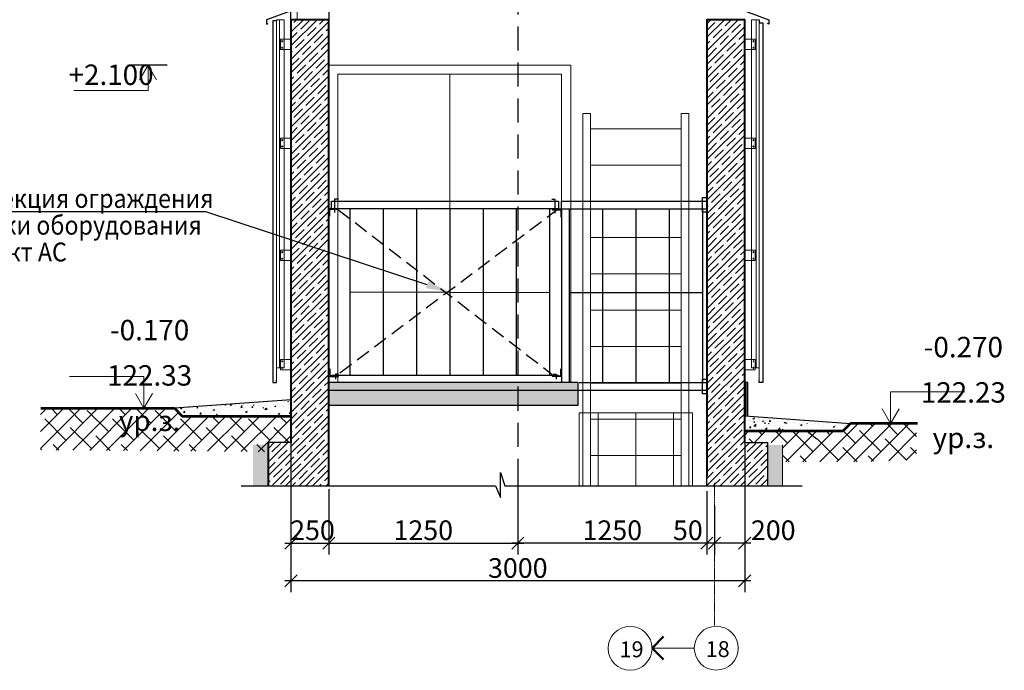
# Model space of a CAD drawing. Units: millimetres. Extents: x 1383473 to 2510654, y -631140 to -299451.
# Drawn here: x 2142235 to 2148746, y -585491 to -581188 of the extents above; entities that cross this region are included whole.
import ezdxf
from ezdxf import colors
from ezdxf.entities.mleader import LeaderData, LeaderLine
from ezdxf.math import Vec2, Vec3

# ---------------------------------------------------------------- set-up
doc = ezdxf.new("R2010")
doc.units = ezdxf.units.MM
doc.linetypes.add('CENTER2', pattern=[1.125, 0.75, -0.125, 0.125, -0.125])
doc.linetypes.add('HIDDEN2', pattern=[4.7625, 3.175, -1.5875])
for name, color, linetype in [('001Лист', 7, 'Continuous'), ('надписи', 7, 'Continuous'), ('тонкая', 7, 'Continuous')]:
    doc.layers.add(name, color=color, linetype=linetype)
for name, color, linetype, lineweight in [('A-DETL-GENF', 7, 'Continuous', 13), ('A-DETL-HDLN', 7, 'Continuous', 5), ('A-FLOR', 7, 'Continuous', 13), ('I-WALL', 7, 'Continuous', 25), ('Выноски и прочее', 7, 'Continuous', 15), ('Конструкция', 7, 'Continuous', 20), ('ЛАМЕЛИ', 172, 'Continuous', 18), ('Линии', 7, 'Continuous', 5), ('Облицовка', 7, 'Continuous', 13), ('перегородки', 7, 'Continuous', 35), ('Размеры', 154, 'Continuous', 18), ('размеры1', 7, 'Continuous', 20), ('Решетки', 7, 'Continuous', 30), ('Сетки', 6, 'CENTER2', 18), ('стены', 7, 'Continuous', 40), ('Типовые аннотации', 202, 'Continuous', 15), ('Штамп', 7, 'Continuous', 9), ('штриховка', 252, 'Continuous', 5)]:
    doc.layers.add(name, color=color, linetype=linetype, lineweight=lineweight)
doc.styles.add('ISOCPEUR_I', font='isocpeui.ttf', dxfattribs={"height": 250})
doc.styles.add('ISOCPEUR_I_4', font='isocpeui.ttf', dxfattribs={"height": 200})
doc.styles.add('Стиль100', font='isocpeui.ttf', dxfattribs={"width": 0.8})
doc.dimstyles.new('СПДС1.50', dxfattribs={"dimscale": 100, "dimtxt": 1.3, "dimasz": 0.8, "dimexe": 0.75, "dimexo": 0.4, "dimgap": 0.2, "dimtad": 1, "dimdec": 0, "dimzin": 12, "dimdsep": 46, "dimtxsty": 'Стиль100', "dimblk": 'OBLIQUE', "dimcen": 2.5, "dimdle": 0.4, "dimadec": 4, "dimazin": 2, "dimtfac": 1, "dimtdec": 0, "dimtmove": 1, "dimatfit": 3, "dimfxl": 1.25, "dimtolj": 1, "dimtzin": 0, "dimarcsym": 0})
pattern_1 = [(45, (1024828.144, -282848.656), (-44.9012806, 44.9012806), []), (45, (1024873.045, -282848.656), (-44.9012806, 44.9012806), [79.375, -15.875, 0, -15.875])]

# ---------------------------------------------------------------- blocks, each defined once
blk = doc.blocks.new('_Oblique')
at = {"color": 0, "linetype": 'ByBlock', "lineweight": -2}
blk.add_line((-0.5, -0.5), (0.5, 0.5), dxfattribs=at)
blk = doc.blocks.new('*D1507')
at = {"layer": 'Defpoints', "color": 0, "ltscale": 100, "transparency": 16777216}
for p in [(2145529, -584185.6, 0), (2144279, -584252.4, 0), (2145529, -584649.8)]:
    blk.add_point(p, dxfattribs=at)
at = {"layer": 'Размеры', "color": 0, "lineweight": -2, "ltscale": 100, "transparency": 16777216}
for p, q in [((2145529, -584225.6), (2145529, -584724.8)), ((2144279, -584292.4), (2144279, -584724.8)), ((2144239, -584649.8), (2145569, -584649.8))]:
    blk.add_line(p, q, dxfattribs=at)
at = {"layer": 'Размеры', "color": 0, "lineweight": -2, "ltscale": 100, "transparency": 16777216, "xscale": 80, "yscale": 80, "zscale": 80, "rotation": 180}
blk.add_blockref('_Oblique', (2144279, -584649.8), dxfattribs=at)
at = {"layer": 'Размеры', "color": 0, "lineweight": -2, "ltscale": 100, "transparency": 16777216, "xscale": 80, "yscale": 80, "zscale": 80}
blk.add_blockref('_Oblique', (2145529, -584649.8), dxfattribs=at)
at = {"layer": 'Размеры', "color": 0, "ltscale": 100, "transparency": 16777216, "insert": (2144904, -584564.8), "char_height": 130, "attachment_point": 5, "style": 'Стиль100'}
blk.add_mtext('\\A1;1250', dxfattribs=at)
blk = doc.blocks.new('*D1509')
at = {"layer": 'Defpoints', "color": 0, "ltscale": 100, "transparency": 16777216}
for p in [(2145529, -584230), (2146779, -584265.5, 0), (2145529, -584649.8)]:
    blk.add_point(p, dxfattribs=at)
at = {"layer": 'Размеры', "color": 0, "lineweight": -2, "ltscale": 100, "transparency": 16777216}
for p, q in [((2145529, -584270), (2145529, -584724.8)), ((2146779, -584305.5), (2146779, -584724.8)), ((2146819, -584649.8), (2145489, -584649.8))]:
    blk.add_line(p, q, dxfattribs=at)
at = {"layer": 'Размеры', "color": 0, "lineweight": -2, "ltscale": 100, "transparency": 16777216, "xscale": 80, "yscale": 80, "zscale": 80, "rotation": 180}
blk.add_blockref('_Oblique', (2145529, -584649.8), dxfattribs=at)
at = {"layer": 'Размеры', "color": 0, "lineweight": -2, "ltscale": 100, "transparency": 16777216, "xscale": 80, "yscale": 80, "zscale": 80}
blk.add_blockref('_Oblique', (2146779, -584649.8), dxfattribs=at)
at = {"layer": 'Размеры', "color": 0, "ltscale": 100, "transparency": 16777216, "insert": (2146154, -584564.8), "char_height": 130, "attachment_point": 5, "style": 'Стиль100'}
blk.add_mtext('\\A1;1250', dxfattribs=at)
blk = doc.blocks.new('A$C4B067EF5')
at = {"layer": 'размеры1'}
for p, q in [((248.8, 168.3, 0), (740.7, 168.3, 0)), ((248.8, 0, 0), (248.8, 168.3, 0)), ((248.8, 0, 0), (192.6, 97.4, 0)), ((248.8, 0, 0), (305.1, 97.4, 0))]:
    blk.add_line(p, q, dxfattribs=at)
at = {"layer": 'размеры1', "lineweight": 30}
blk.add_line((123.8, 0, 0), (373.9, 0, 0), dxfattribs=at)
blk = doc.blocks.new('*D1521')
at = {"layer": 'Defpoints', "color": 0, "ltscale": 100, "transparency": 16777216}
for p in [(2144029, -583915.2, 0), (2144279, -584426.3), (2144279, -584649.8)]:
    blk.add_point(p, dxfattribs=at)
at = {"layer": 'Размеры', "color": 0, "lineweight": -2, "ltscale": 100, "transparency": 16777216}
for p, q in [((2144029, -583955.2), (2144029, -584724.8)), ((2144279, -584466.3), (2144279, -584724.8)), ((2143989, -584649.8), (2144319, -584649.8))]:
    blk.add_line(p, q, dxfattribs=at)
at = {"layer": 'Размеры', "color": 0, "lineweight": -2, "ltscale": 100, "transparency": 16777216, "xscale": 80, "yscale": 80, "zscale": 80, "rotation": 180}
blk.add_blockref('_Oblique', (2144029, -584649.8), dxfattribs=at)
at = {"layer": 'Размеры', "color": 0, "lineweight": -2, "ltscale": 100, "transparency": 16777216, "xscale": 80, "yscale": 80, "zscale": 80}
blk.add_blockref('_Oblique', (2144279, -584649.8), dxfattribs=at)
at = {"layer": 'Размеры', "color": 0, "ltscale": 100, "transparency": 16777216, "insert": (2144171.5, -584564.8), "char_height": 130, "attachment_point": 5, "style": 'Стиль100'}
blk.add_mtext('\\A1;250', dxfattribs=at)
blk = doc.blocks.new('*D1522')
at = {"layer": 'Defpoints', "color": 0, "ltscale": 100, "transparency": 16777216}
for p in [(2147029, -583939.5, 0), (2144029, -583985.3), (2144029, -584899.5)]:
    blk.add_point(p, dxfattribs=at)
at = {"layer": 'Размеры', "color": 0, "lineweight": -2, "ltscale": 100, "transparency": 16777216}
for p, q in [((2144029, -584025.3), (2144029, -584974.5)), ((2147029, -583979.5), (2147029, -584974.5)), ((2147069, -584899.5), (2143989, -584899.5))]:
    blk.add_line(p, q, dxfattribs=at)
at = {"layer": 'Размеры', "color": 0, "lineweight": -2, "ltscale": 100, "transparency": 16777216, "xscale": 80, "yscale": 80, "zscale": 80, "rotation": 180}
blk.add_blockref('_Oblique', (2144029, -584899.5), dxfattribs=at)
at = {"layer": 'Размеры', "color": 0, "lineweight": -2, "ltscale": 100, "transparency": 16777216, "xscale": 80, "yscale": 80, "zscale": 80}
blk.add_blockref('_Oblique', (2147029, -584899.5), dxfattribs=at)
at = {"layer": 'Размеры', "color": 0, "ltscale": 100, "transparency": 16777216, "insert": (2145529, -584814.5), "char_height": 130, "attachment_point": 5, "style": 'Стиль100'}
blk.add_mtext('\\A1;3000', dxfattribs=at)
blk = doc.blocks.new('*D1523')
at = {"layer": 'Defpoints', "color": 0, "ltscale": 100, "transparency": 16777216}
for p in [(2147029, -583908.6, 0), (2146829, -584391.2, 0), (2146829, -584649.8)]:
    blk.add_point(p, dxfattribs=at)
at = {"layer": 'Размеры', "color": 0, "lineweight": -2, "ltscale": 100, "transparency": 16777216}
for p, q in [((2147029, -583948.6), (2147029, -584724.8)), ((2146829, -584431.2), (2146829, -584724.8)), ((2147069, -584649.8), (2146789, -584649.8))]:
    blk.add_line(p, q, dxfattribs=at)
at = {"layer": 'Размеры', "color": 0, "lineweight": -2, "ltscale": 100, "transparency": 16777216, "xscale": 80, "yscale": 80, "zscale": 80, "rotation": 180}
blk.add_blockref('_Oblique', (2146829, -584649.8), dxfattribs=at)
at = {"layer": 'Размеры', "color": 0, "lineweight": -2, "ltscale": 100, "transparency": 16777216, "xscale": 80, "yscale": 80, "zscale": 80}
blk.add_blockref('_Oblique', (2147029, -584649.8), dxfattribs=at)
at = {"layer": 'Размеры', "color": 0, "ltscale": 100, "transparency": 16777216, "insert": (2147217.9, -584564.8), "char_height": 130, "attachment_point": 5, "style": 'Стиль100'}
blk.add_mtext('\\A1;200', dxfattribs=at)
blk = doc.blocks.new('Ламели №17')
at = {"layer": 'ЛАМЕЛИ', "lineweight": 30}
for p, q in [((2149591.4, -587152.8), (2149436.3, -587209.3)), ((2149591.4, -587122.8), (2149591.4, -587152.8)), ((2149436.3, -587209.3), (2149436.3, -587239.3)), ((2149436.3, -587239.3), (2149446.3, -587234.6))]:
    blk.add_line(p, q, dxfattribs=at)
for points in [[(2149591.4, -584819.4), (2149591.4, -584859.4), (2149476.7, -584925.6), (2149476.7, -584965.6), (2149488.4, -584960)], [(2149591.4, -584965.2), (2149591.4, -585005.2), (2149476.7, -585071.5), (2149476.7, -585111.5), (2149488.4, -585105.8)], [(2149591.4, -585111), (2149591.4, -585151), (2149476.7, -585217.3), (2149476.7, -585257.3), (2149488.4, -585251.7)], [(2149591.4, -585256.9), (2149591.4, -585296.9), (2149476.7, -585363.1), (2149476.7, -585403.1), (2149488.4, -585397.5)], [(2149591.4, -585402.7), (2149591.4, -585442.7), (2149476.7, -585509), (2149476.7, -585549), (2149488.4, -585543.3)], [(2149591.4, -585548.6), (2149591.4, -585588.6), (2149476.7, -585654.8), (2149476.7, -585694.8), (2149488.4, -585689.2)], [(2149591.4, -585694.4), (2149591.4, -585734.4), (2149476.7, -585800.7), (2149476.7, -585840.7), (2149488.4, -585835)], [(2149591.4, -585840.2), (2149591.4, -585880.2), (2149476.7, -585946.5), (2149476.7, -585986.5), (2149488.4, -585980.9)], [(2149591.4, -585986.1), (2149591.4, -586026.1), (2149476.7, -586092.4), (2149476.7, -586132.4), (2149488.4, -586126.7)], [(2149591.4, -586131.9), (2149591.4, -586171.9), (2149476.7, -586238.2), (2149476.7, -586278.2), (2149488.4, -586272.6)], [(2149591.4, -586277.8), (2149591.4, -586317.8), (2149476.7, -586384), (2149476.7, -586424), (2149488.4, -586418.4)], [(2149591.4, -586423.6), (2149591.4, -586463.6), (2149476.7, -586529.9), (2149476.7, -586569.9), (2149488.4, -586564.2)], [(2149591.4, -586569.5), (2149591.4, -586609.5), (2149476.7, -586675.7), (2149476.7, -586715.7), (2149488.4, -586710.1)], [(2149591.4, -586715.3), (2149591.4, -586755.3), (2149476.7, -586821.6), (2149476.7, -586861.6), (2149488.4, -586855.9)], [(2149591.4, -586861.1), (2149591.4, -586901.1), (2149476.7, -586967.4), (2149476.7, -587007.4), (2149488.4, -587001.8)], [(2149591.4, -587007), (2149591.4, -587047), (2149476.7, -587113.2), (2149476.7, -587153.2), (2149488.4, -587147.6)]]:
    blk.add_lwpolyline(points, dxfattribs=at)
blk = doc.blocks.new('св')
at = {"lineweight": 50, "ltscale": 100}
for q in [(1261366.2, -295506.3, 0), (1261518, -295506.3, 0)]:
    blk.add_line((1261442.1, -295582.2, 0), q, dxfattribs=at)
at = {"layer": 'Облицовка'}
blk.add_line((1261442.1, -295582.2, 0), (1261442.1, -295302.9, 0), dxfattribs=at)
blk = doc.blocks.new('*D1460')
at = {"layer": 'Defpoints', "color": 0, "ltscale": 100, "transparency": 16777216}
for p in [(2146829, -584364.3, 0), (2146779, -584391.2), (2146779, -584649.8)]:
    blk.add_point(p, dxfattribs=at)
at = {"layer": 'Размеры', "color": 0, "lineweight": -2, "ltscale": 100, "transparency": 16777216}
for p, q in [((2146829, -584404.3), (2146829, -584724.8)), ((2146779, -584431.2), (2146779, -584724.8)), ((2146869, -584649.8), (2146739, -584649.8))]:
    blk.add_line(p, q, dxfattribs=at)
at = {"layer": 'Размеры', "color": 0, "lineweight": -2, "ltscale": 100, "transparency": 16777216, "xscale": 80, "yscale": 80, "zscale": 80, "rotation": 180}
blk.add_blockref('_Oblique', (2146779, -584649.8), dxfattribs=at)
at = {"layer": 'Размеры', "color": 0, "lineweight": -2, "ltscale": 100, "transparency": 16777216, "xscale": 80, "yscale": 80, "zscale": 80}
blk.add_blockref('_Oblique', (2146829, -584649.8), dxfattribs=at)
at = {"layer": 'Размеры', "color": 0, "ltscale": 100, "transparency": 16777216, "insert": (2146653.3, -584564.8), "char_height": 130, "attachment_point": 5, "style": 'Стиль100'}
blk.add_mtext('\\A1;50', dxfattribs=at)
blk = doc.blocks.new('о0')
at = {"layer": 'размеры1'}
for p, q in [((1142138.9, -293294.1, 0), (1142630.8, -293294.1, 0)), ((1142138.9, -293504.1, 0), (1142138.9, -293294.1, 0)), ((1142138.9, -293504.1, 0), (1142082.6, -293406.7, 0)), ((1142138.9, -293504.1, 0), (1142195.1, -293406.7, 0))]:
    blk.add_line(p, q, dxfattribs=at)
at = {"layer": 'размеры1', "lineweight": 30}
blk.add_line((1142013.8, -293504.1, 0), (1142263.9, -293504.1, 0), dxfattribs=at)

msp = doc.modelspace()

# ---------------------------------------------------------------- hatches: boundary and pattern name
at = {"layer": 'A-DETL-GENF', "lineweight": 5}
h = msp.add_hatch(dxfattribs=at)
h.set_pattern_fill('ANSI38', color=256, scale=25, style=0)
h.set_pattern_definition([(45, (645195.94, -283018.14), (-56.1266008, 56.1266008), []), (135, (645195.94, -283018.14), (-168.3798023, 56.1266008), [198.4375, -119.0625])])
edge = h.paths.add_edge_path()
edge.add_line((2142373.5, -583760.4), (2142373.5, -584033.8))
edge.add_line((2142373.5, -584033.8), (2143789.5, -584045))
edge.add_line((2143789.5, -584045), (2143879, -584046.3))
edge.add_line((2143879, -584046.3), (2143879, -583956.3))
edge.add_line((2143879, -583985.3), (2144029, -583985.3))
edge.add_line((2144029, -583985.3), (2144029, -583812.3))
edge.add_line((2144029, -583812.3), (2143310, -583812.3))
edge.add_line((2143310, -583812.3), (2143259.7, -583760.4))
edge.add_line((2143259.7, -583760.4), (2143103.4, -583756.7))
edge.add_line((2143103.4, -583756.7), (2142348.6, -583758.4))
h = msp.add_hatch(dxfattribs=at)
h.set_pattern_fill('ANSI38', color=256, scale=25, style=0)
h.set_pattern_definition([(45, (645195.94, -283094.3), (-56.1266008, 56.1266008), []), (135, (645195.94, -283094.3), (-168.3798023, 56.1266008), [198.4375, -119.0625])])
edge = h.paths.add_edge_path()
edge.add_line((2147729, -583858.4), (2147678.7, -583910.3))
edge.add_line((2147667.4, -583910.3), (2147029, -583910.3))
edge.add_line((2147029, -583910.3), (2147029, -583986.2))
edge.add_line((2147029, -583986.2), (2147279, -583984.3))
edge.add_line((2147279, -583984.3), (2147279, -584112.2))
edge.add_line((2147279, -584112.2), (2147790.1, -584112.2))
edge.add_line((2147790.1, -584112.2), (2148165.4, -584099.2))
edge.add_line((2148165.4, -584099.2), (2148165.4, -583863.7))
edge.add_line((2148165.4, -583863.7), (2147729, -583858.4))
at = {"layer": 'A-DETL-GENF'}
for points in [[(2143779, -584270.7), (2143879, -584270.7), (2143879, -583998.4), (2143779, -583998.4)], [(2147179, -584270.7), (2147279, -584270.7), (2147279, -584001), (2147179, -584001)]]:
    msp.add_hatch(color=0, dxfattribs=at).paths.add_polyline_path(points)
at = {"layer": 'надписи', "lineweight": 5}
h = msp.add_hatch(dxfattribs=at)
h.set_pattern_fill('AR-CONC', color=256, scale=10, style=0)
h.set_pattern_definition([(50, (2621479.64, -650486.206), (71.726018, -6.2752135), [7.5, -82.5]), (355, (2621479.64, -650486.206), (-13.875133, 75.219213), [6, -66]), (100.4514, (2621485.615, -650486.73), (57.850938, 68.943954), [6.374019, -70.114211]), (46.1842, (2621479.64, -650466.21), (106.724105, -16.551901), [11.25, -123.75]), (96.6356, (2621488.53, -650467.58), (93.46627, 97.411787), [9.56103, -105.1713]), (351.1842, (2621479.64, -650466.21), (93.466195, 97.41186), [9, -99]), (21, (2621489.64, -650471.206), (59.690705, -40.261889), [7.5, -82.5]), (326, (2621489.64, -650471.206), (24.331533, 72.515005), [6, -66]), (71.4514, (2621494.61, -650474.56), (84.022263, 32.25305), [6.374019, -70.114211]), (37.5, (2621479.638, -650486.206), (1.2159855, 33.2893854), [0, -65.2, 0, -67, 0, -66.25]), (7.5, (2621479.638, -650486.206), (26.3069537, 39.4411712), [0, -38.2, 0, -63.7, 0, -25.25]), (327.5, (2621457.338, -650486.206), (53.3822436, -2.2554872), [0, -25, 0, -78, 0, -103.5]), (317.5, (2621447.34, -650486.206), (58.318617, 10.0104982), [0, -32.5, 0, -51.8, 0, -73.5])])
h.paths.add_polyline_path([(2144030.4, -583703.4), (2143259.7, -583758.4), (2144030.4, -583758.4)])
h = msp.add_hatch(dxfattribs=at)
h.set_pattern_fill('AR-CONC', color=256, scale=15, style=0)
h.set_pattern_definition([(50, (2621479.64, -650486.21), (107.589027, -9.41282), [11.25, -123.75]), (355, (2621479.64, -650486.21), (-20.8127, 112.82882), [9, -99]), (100.4514, (2621488.6, -650486.99), (86.776407, 103.415931), [9.561029, -105.171317]), (46.1842, (2621479.64, -650456.2), (160.086157, -24.827852), [16.875, -185.625]), (96.6356, (2621492.98, -650458.27), (140.199406, 146.11768), [14.341543, -157.75695]), (351.1842, (2621479.64, -650456.2), (140.19929, 146.11779), [13.5, -148.5]), (21, (2621494.64, -650463.71), (89.536058, -60.392834), [11.25, -123.75]), (326, (2621494.64, -650463.71), (36.4973, 108.772507), [9, -99]), (71.4514, (2621502.1, -650468.74), (126.033394, 48.379575), [9.561029, -105.171317]), (37.5, (2621479.638, -650486.206), (1.8239783, 49.934078), [0, -97.8, 0, -100.5, 0, -99.375]), (7.5, (2621479.64, -650486.206), (39.4604306, 59.161757), [0, -57.3, 0, -95.55, 0, -37.875]), (327.5, (2621446.188, -650486.206), (80.0733654, -3.3832308), [0, -37.5, 0, -117, 0, -155.25]), (317.5, (2621431.19, -650486.206), (87.477925, 15.015747), [0, -48.75, 0, -77.7, 0, -110.25])])
h.paths.add_polyline_path([(2144030.4, -583758.4), (2143259.7, -583758.4), (2143310, -583810.3), (2144030.4, -583810.3)])
h = msp.add_hatch(dxfattribs=at)
h.set_pattern_fill('AR-CONC', color=256, scale=10, style=0)
h.set_pattern_definition([(50, (2621410.377, -650586.206), (71.726018, -6.2752135), [7.5, -82.5]), (355, (2621410.38, -650586.206), (-13.875133, 75.219213), [6, -66]), (100.4514, (2621416.354, -650586.73), (57.850938, 68.943954), [6.374019, -70.114211]), (46.1842, (2621410.38, -650566.21), (106.724105, -16.551901), [11.25, -123.75]), (96.6356, (2621419.27, -650567.58), (93.46627, 97.411787), [9.56103, -105.1713]), (351.1842, (2621410.38, -650566.21), (93.466195, 97.41186), [9, -99]), (21, (2621420.377, -650571.206), (59.690705, -40.261889), [7.5, -82.5]), (326, (2621420.38, -650571.206), (24.331533, 72.515005), [6, -66]), (71.4514, (2621425.35, -650574.56), (84.022263, 32.25305), [6.374019, -70.114211]), (37.5, (2621410.377, -650586.206), (1.2159855, 33.2893854), [0, -65.2, 0, -67, 0, -66.25]), (7.5, (2621410.377, -650586.206), (26.3069537, 39.4411712), [0, -38.2, 0, -63.7, 0, -25.25]), (327.5, (2621388.077, -650586.206), (53.3822436, -2.2554872), [0, -25, 0, -78, 0, -103.5]), (317.5, (2621378.077, -650586.206), (58.318617, 10.0104982), [0, -32.5, 0, -51.8, 0, -73.5])])
h.paths.add_polyline_path([(2147029, -583808.4), (2147029, -583858.4), (2147729, -583858.4)])
h = msp.add_hatch(dxfattribs=at)
h.set_pattern_fill('AR-CONC', color=256, scale=15, style=0)
h.set_pattern_definition([(50, (2621410.38, -650586.21), (107.589027, -9.41282), [11.25, -123.75]), (355, (2621410.38, -650586.21), (-20.8127, 112.82882), [9, -99]), (100.4514, (2621419.34, -650586.99), (86.776407, 103.415931), [9.561029, -105.171317]), (46.1842, (2621410.38, -650556.2), (160.086157, -24.827852), [16.875, -185.625]), (96.6356, (2621423.72, -650558.27), (140.199406, 146.11768), [14.341543, -157.75695]), (351.1842, (2621410.38, -650556.2), (140.19929, 146.11779), [13.5, -148.5]), (21, (2621425.38, -650563.71), (89.536058, -60.392834), [11.25, -123.75]), (326, (2621425.38, -650563.71), (36.4973, 108.772507), [9, -99]), (71.4514, (2621432.84, -650568.74), (126.033394, 48.379575), [9.561029, -105.171317]), (37.5, (2621410.377, -650586.206), (1.8239783, 49.934078), [0, -97.8, 0, -100.5, 0, -99.375]), (7.5, (2621410.377, -650586.206), (39.4604306, 59.161757), [0, -57.3, 0, -95.55, 0, -37.875]), (327.5, (2621376.927, -650586.206), (80.0733654, -3.3832308), [0, -37.5, 0, -117, 0, -155.25]), (317.5, (2621361.93, -650586.206), (87.477925, 15.015747), [0, -48.75, 0, -77.7, 0, -110.25])])
h.paths.add_polyline_path([(2147029, -583858.4), (2147029, -583910.3), (2147678.7, -583910.3), (2147729, -583858.4)])
at = {"layer": 'штриховка'}
h = msp.add_hatch(dxfattribs=at)
h.set_pattern_fill('ANSI35', color=256, scale=10, style=0)
h.set_pattern_definition(pattern_1)
h.paths.add_polyline_path([(2143879, -584270.7), (2144279, -584270.7), (2144279, -581188.4), (2144029, -581188.4), (2144029, -583985.3), (2143879, -583985.3)])
h = msp.add_hatch(dxfattribs=at)
h.set_pattern_fill('ANSI35', color=256, scale=10, style=0)
h.set_pattern_definition(pattern_1)
h.paths.add_polyline_path([(2146779, -584270.7), (2147179, -584270.7), (2147179, -583985.3), (2147029, -583985.3), (2147029, -581188.4), (2146779, -581188.4)])
at = {"layer": 'штриховка', "lineweight": 30}
h = msp.add_hatch(dxfattribs=at)
h.set_pattern_fill('DOTS', color=256, scale=10)
h.set_pattern_definition([(0, (1024828.144, -282848.656), (7.9375, 15.875), [0, -15.875])])
h.paths.add_polyline_path([(2145929, -583588.4), (2144279, -583588.4), (2144279, -583738.4), (2145929, -583738.4)])
at = {"layer": 'штриховка', "transparency": 33554582}
h = msp.add_hatch(color=256, dxfattribs=at)
h.dxf.hatch_style = 1
h.paths.add_polyline_path([(2147029.4, -583783.4), (2147039.4, -583784.2), (2147039.4, -583588.4), (2147029.4, -583588.4)])

# ---------------------------------------------------------------- linework, layer by layer
at = {"ltscale": 100}
msp.add_line((2147443.3, -583910.3), (2147507.1, -583959.9), dxfattribs=at)
at = {"color": 154, "linetype": 'HIDDEN2', "lineweight": 25, "ltscale": 50, "elevation": 0}
msp.add_lwpolyline([(2145529, -578138.4), (2145529, -584270.7)], dxfattribs=at)
at = {"layer": 'A-DETL-HDLN'}
for p, q in [((2143879, -584270.7, 0), (2143879, -583998.4, 0)), ((2147179, -584270.7, 0), (2147179, -584001, 0)), ((2147279, -584001, 0), (2147279, -584270.7, 0))]:
    msp.add_line(p, q, dxfattribs=at)
at = {"layer": 'A-FLOR'}
for p, q in [((2143909, -581195.4, 0), (2143934, -581195.4, 0)), ((2143934, -581188.4, 0), (2143934, -582163.4, 0)), ((2143984, -581188.4, 0), (2143934, -581188.4, 0)), ((2143954, -583490.8, 0), (2143954, -581188.4, 0)), ((2143984, -583490.8, 0), (2143984, -581188.4, 0)), ((2143934, -583490.8, 0), (2143984, -583490.8, 0)), ((2143939, -583490.8, 0), (2143954, -583490.8, 0))]:
    msp.add_line(p, q, dxfattribs=at)
for points in [[(2143909, -581195.4), (2143934, -581195.4), (2143934, -583588.4), (2143909, -583588.4)], [(2147149, -581208.4), (2147124, -581208.4), (2147124, -583588.4), (2147149, -583588.4)], [(2143959, -581318.3), (2144029, -581318.3), (2144029, -581386.5), (2143959, -581386.5)], [(2147099, -581318.3), (2147029, -581318.3), (2147029, -581386.5), (2147099, -581386.5)], [(2143959, -581971.6), (2144029, -581971.6), (2144029, -582039.8), (2143959, -582039.8)], [(2147099, -581971.6), (2147029, -581971.6), (2147029, -582039.8), (2147099, -582039.8)]]:
    msp.add_lwpolyline(points, close=True, dxfattribs=at)
at = {"layer": 'A-FLOR', "elevation": 0}
for points in [[(2147124, -583490.8), (2147074, -583490.8), (2147074, -581188.3), (2147124, -581188.5)], [(2147119, -583490.8), (2147104, -583490.8), (2147104, -581188.4), (2147124, -581188.4)], [(2143965.1, -581984.4), (2143977.7, -581984.4)], [(2143971.4, -581978.1), (2143971.4, -581990.7)], [(2143971.4, -582033.3), (2143971.4, -582020.8)], [(2147092.8, -581984.4), (2147080.2, -581984.4)], [(2147086.5, -581978.1), (2147086.5, -581990.7)], [(2147086.5, -582033.3), (2147086.5, -582020.8)], [(2143965.1, -582027), (2143977.7, -582027)], [(2147092.8, -582027), (2147080.2, -582027)], [(2143965.1, -582726.3), (2143977.7, -582726.3)], [(2143971.4, -582720), (2143971.4, -582732.6)], [(2147092.8, -582726.3), (2147080.2, -582726.3)], [(2147086.5, -582720), (2147086.5, -582732.6)], [(2143965.1, -582768.9), (2143977.7, -582768.9)], [(2143971.4, -582775.2), (2143971.4, -582762.7)], [(2147092.8, -582768.9), (2147080.2, -582768.9)], [(2147086.5, -582775.2), (2147086.5, -582762.7)], [(2143965.1, -583447.7), (2143977.7, -583447.7)], [(2143971.4, -583441.4), (2143971.4, -583454)], [(2147086.5, -583441.4), (2147086.5, -583454)], [(2143965.1, -583490.3), (2143977.7, -583490.3)], [(2143971.4, -583496.6), (2143971.4, -583484.1)], [(2147092.8, -583490.3), (2147080.2, -583490.3)], [(2147086.5, -583496.6), (2147086.5, -583484.1)]]:
    msp.add_lwpolyline(points, dxfattribs=at)
at = {"layer": 'A-FLOR'}
for points in [[(2143965.1, -581331.1), (2143977.7, -581331.1)], [(2143971.4, -581324.8), (2143971.4, -581337.4)], [(2143971.4, -581380), (2143971.4, -581367.5)], [(2147092.8, -581331.1), (2147080.2, -581331.1)], [(2147086.5, -581324.8), (2147086.5, -581337.4)], [(2147086.5, -581380), (2147086.5, -581367.5)], [(2143965.1, -581373.7), (2143977.7, -581373.7)], [(2147092.8, -581373.7), (2147080.2, -581373.7)]]:
    msp.add_lwpolyline(points, dxfattribs=at)
at = {"layer": 'A-FLOR', "elevation": 0}
for points in [[(2143959, -582713.5), (2144029, -582713.5), (2144029, -582781.7), (2143959, -582781.7)], [(2147099, -582713.5), (2147029, -582713.5), (2147029, -582781.7), (2147099, -582781.7)], [(2143959, -583434.9), (2144029, -583434.9), (2144029, -583503.1), (2143959, -583503.1)], [(2147099, -583434.9), (2147029, -583434.9), (2147029, -583503.1), (2147099, -583503.1)]]:
    msp.add_lwpolyline(points, close=True, dxfattribs=at)
at = {"layer": 'I-WALL', "lineweight": 30}
for p, q in [((2146779, -584270.7, 0), (2146779, -583589.4, 0)), ((2144029, -583985.3, 0), (2143879, -583985.3, 0)), ((2147029, -583985.3, 0), (2147179, -583985.3, 0)), ((2147179, -583985.3, 0), (2147179, -584270.7, 0))]:
    msp.add_line(p, q, dxfattribs=at)
at = {"layer": 'Конструкция', "lineweight": 30, "ltscale": 3}
for p, q in [((2143934, -581195.4, 0), (2143909, -581195.4, 0)), ((2143909, -581195.4, 0), (2143909, -582163.4, 0)), ((2143934, -581188.4, 0), (2143934, -581195.4, 0)), ((2147049.4, -583588.4, 0), (2147029, -583588.4)), ((2147039.4, -583809.2, 0), (2147039.4, -583588.4, 0)), ((2147049.4, -583809.9, 0), (2147049.4, -583588.4, 0))]:
    msp.add_line(p, q, dxfattribs=at)
for points in [[(2143934, -581188.4), (2143934, -581195.4), (2143909, -581195.4), (2143909, -583588.4), (2143934, -583588.4), (2143934, -583572.2)], [(2147124, -581188.4), (2147124, -581208.4), (2147149, -581208.4), (2147149, -583588.4), (2147124, -583588.4), (2147124, -583572.2)]]:
    msp.add_lwpolyline(points, dxfattribs=at)
at = {"layer": 'Линии', "lineweight": 20}
for points in [[(2145959, -584270.7), (2145959, -581808.4), (2146009, -581808.4), (2146009, -584270.7)], [(2146659, -584270.7), (2146659, -581808.4), (2146609, -581808.4), (2146609, -584270.7)], [(2146009, -581909.4), (2146609, -581909.4)], [(2146009, -582149.4), (2146609, -582149.4)], [(2146009, -582629.4), (2146609, -582629.4)], [(2146009, -582869.4), (2146609, -582869.4)], [(2146009, -583109.4), (2146609, -583109.4)], [(2146009, -583349.4), (2146609, -583349.4)], [(2146009, -583829.4), (2146609, -583829.4)], [(2146060.3, -584270.7), (2146060.4, -583788.3)], [(2146559.2, -584270.7), (2146559.2, -583788.3)], [(2146009, -584069.4), (2146609, -584069.4)]]:
    msp.add_lwpolyline(points, dxfattribs=at)
at = {"layer": 'Линии', "lineweight": 30, "elevation": 0}
for points in [[(2145798.9, -582438.4), (2144297.5, -582438.4), (2144297.5, -582388.4), (2145798.9, -582388.4), (2145798.9, -582438.4)], [(2144319.4, -582462.5), (2144319.4, -582373.7), (2144343.1, -582373.7)], [(2145818.8, -582388.4), (2146779, -582388.4)], [(2145818.9, -582438.4), (2145818.9, -582388.4)], [(2144418.9, -582438.4), (2144418.9, -583538.3)], [(2144638.9, -582438.4), (2144638.9, -583538.3)], [(2144858.9, -582438.4), (2144858.9, -583538.3)], [(2145078.9, -582438.4), (2145078.9, -583538.3)], [(2145298.9, -582438.4), (2145298.9, -583538.3)], [(2145518.9, -582438.4), (2145518.9, -583538.3)], [(2145738.9, -582438.4), (2145738.9, -583538.3)], [(2145818.8, -582438.4), (2146779, -582438.4)], [(2145818.9, -582438.4), (2145818.9, -583588.4)], [(2145868.9, -582438.4), (2145868.9, -583588.4)], [(2146089.3, -582438.4), (2146089.3, -583588.4)], [(2146309.3, -582438.4), (2146309.3, -583588.4)], [(2146529.3, -582438.4), (2146529.3, -583588.4)], [(2146749.3, -582438.4), (2146749.3, -583588.4)], [(2145818.8, -582504.9), (2145818.9, -582504.9)], [(2144418.9, -582988.4), (2145738.9, -582993)], [(2145868.9, -582993.3), (2146749.3, -582993.3)], [(2145818.8, -583485.6), (2145818.9, -583485.6)], [(2144301.9, -583538.3), (2145798.9, -583538.3)], [(2144279, -583638.5), (2146779, -583638.5)], [(2145934.2, -583588.5), (2146779, -583588.5)]]:
    msp.add_lwpolyline(points, dxfattribs=at)
at = {"layer": 'Линии', "lineweight": 30}
for points in [[(2145776.9, -582469), (2145776.9, -582377.6), (2145753.3, -582377.6)], [(2144343.4, -583531.8), (2144323.8, -583531.8), (2144323.8, -583565.3)], [(2145762.2, -583531.8), (2145781.7, -583531.8), (2145781.7, -583565.3)]]:
    msp.add_lwpolyline(points, dxfattribs=at)
for points in [[(2146749.2, -582365.3), (2146776.5, -582365.3), (2146776.5, -582461.4), (2146749.2, -582461.4)], [(2146749.2, -583566.3), (2146776.5, -583566.3), (2146776.5, -583662.4), (2146749.2, -583662.4)]]:
    msp.add_lwpolyline(points, close=True, dxfattribs=at)
for points in [[(2144280.5, -582488.2), (2144279, -582488.2), (2144279, -582438), (2144339.3, -582438), (2144339.3, -582439.5, -0.414214), (2144335.8, -582443), (2144284, -582443), (2144284, -582484.7, -0.414214)], [(2145815.9, -582492.1), (2145817.4, -582492.1), (2145817.4, -582441.9), (2145757.1, -582441.9), (2145757.1, -582443.4, 0.414214), (2145760.6, -582446.9), (2145812.4, -582446.9), (2145812.4, -582488.6, 0.414214)], [(2144284.9, -583498.4), (2144283.4, -583498.4), (2144283.4, -583548.6), (2144343.7, -583548.6), (2144343.7, -583547.1, 0.414214), (2144340.2, -583543.6), (2144288.4, -583543.6), (2144288.4, -583501.9, 0.414214)], [(2145815.9, -583498.4), (2145817.4, -583498.4), (2145817.4, -583548.6), (2145757.1, -583548.6), (2145757.1, -583547.1, -0.414214), (2145760.6, -583543.6), (2145812.4, -583543.6), (2145812.4, -583501.9, -0.414214)]]:
    msp.add_lwpolyline(points, format="xyb", close=True, dxfattribs=at)
at = {"layer": 'Линии', "color": 252, "linetype": 'HIDDEN2', "lineweight": 25, "ltscale": 30, "elevation": 0}
for points in [[(2144339.3, -582443.4), (2145757.1, -583533.9)], [(2145798.9, -582438.4), (2144343.7, -583533.9)]]:
    msp.add_lwpolyline(points, dxfattribs=at)
at = {"layer": 'Линии', "color": 1, "lineweight": 30, "elevation": 0}
msp.add_lwpolyline([(2145818.8, -582993.3), (2145818.9, -582993.3)], dxfattribs=at)
at = {"layer": 'Линии', "lineweight": 30, "elevation": 0}
msp.add_lwpolyline([(2145929, -583588.4), (2144279, -583588.4), (2144279, -583738.4), (2145929, -583738.4)], close=True, dxfattribs=at)
at = {"layer": 'Линии', "color": 5, "lineweight": 35}
msp.add_lwpolyline([(2146009, -583589.4), (2146609, -583589.4)], dxfattribs=at)
at = {"layer": 'Линии', "lineweight": 20, "elevation": 0}
for points in [[(2145934.7, -584270.7), (2145934.7, -583788.3)], [(2145934.7, -583788.3), (2146684.2, -583788.3)], [(2146309.7, -584270.7), (2146309.7, -583788.3)], [(2146684.3, -584270.7), (2146684.3, -583788.3)]]:
    msp.add_lwpolyline(points, dxfattribs=at)
at = {"layer": 'Облицовка', "lineweight": 20, "elevation": 0}
for points in [[(2144279, -583588.4), (2144279, -581488.4), (2145878.8, -581488.4), (2145878.8, -583588.4), (2144378.8, -583588.4)], [(2145078.9, -581549.4), (2145078.9, -583538.7)]]:
    msp.add_lwpolyline(points, dxfattribs=at)
msp.add_lwpolyline([(2144339, -583588.4), (2144339, -581549.4), (2145818.8, -581549.4), (2145818.8, -583588.4)], close=True, dxfattribs=at)
at = {"layer": 'перегородки', "lineweight": 30}
for p, q in [((2144030.4, -583703.4), (2143259.7, -583758.4)), ((2147029, -583808.4), (2147729, -583858.4))]:
    msp.add_line(p, q, dxfattribs=at)
at = {"layer": 'перегородки', "lineweight": 53}
for p, q in [((2143259.7, -583758.4), (2143310, -583810.3)), ((2143310, -583810.3), (2144030.4, -583810.3)), ((2147729, -583858.4), (2147678.7, -583910.3)), ((2147678.7, -583910.3), (2147029, -583910.3))]:
    msp.add_line(p, q, dxfattribs=at)
at = {"layer": 'перегородки', "lineweight": 53, "elevation": 0}
msp.add_lwpolyline([(2142376.1, -583758.4), (2143259.7, -583758.4)], dxfattribs=at)
at = {"layer": 'перегородки', "lineweight": 53}
msp.add_lwpolyline([(2148171.4, -583858.4), (2147729, -583858.4)], dxfattribs=at)
at = {"layer": 'Решетки', "lineweight": 13, "elevation": 0}
msp.add_lwpolyline([(2144069, -581188.4), (2144069, -578838.4), (2144029, -578838.4), (2144029, -581188.4)], close=True, dxfattribs=at)
at = {"layer": 'Решетки', "color": 1}
for points in [[(2143909, -582083.4), (2143909, -582093.4)], [(2143909, -582833.4), (2143909, -582843.4)]]:
    msp.add_lwpolyline(points, dxfattribs=at)
at = {"layer": 'Сетки', "ltscale": 10}
msp.add_line((2146829, -585194.3, 0), (2146829, -584249.9, 0), dxfattribs=at)
at = {"layer": 'стены'}
msp.add_line((2143879, -583985.3, 0), (2143879, -584270.7, 0), dxfattribs=at)
at = {"layer": 'стены', "lineweight": 25, "elevation": 0}
msp.add_lwpolyline([(2144279, -581188.4), (2144029, -581188.4), (2144029, -578838.4), (2144279, -578838.4)], close=True, dxfattribs=at)
at = {"layer": 'стены', "elevation": 0}
for points in [[(2144279, -584270.7), (2144279, -581188.4), (2144029, -581188.4), (2144029, -583985.3)], [(2147029, -583985.3), (2147029, -581188.4), (2146779, -581188.4), (2146779, -584208.1)]]:
    msp.add_lwpolyline(points, dxfattribs=at)
at = {"layer": 'Типовые аннотации', "lineweight": 9}
for centre in [(2146271.7, -585346), (2146841, -585344.7)]:
    msp.add_circle(centre, 145, dxfattribs=at)
at = {"layer": 'тонкая', "elevation": 0}
msp.add_lwpolyline([(2143700.6, -584270.7), (2145381.2, -584270.7), (2145415, -584348), (2145415, -584182.3), (2145442.5, -584270.7), (2147408.7, -584270.7)], dxfattribs=at)

# ---------------------------------------------------------------- block references
at = {"layer": '001Лист', "ltscale": 100, "rotation": 180}
msp.add_blockref('A$C4B067EF5', (2143333.5, -581488.4, 0), dxfattribs=at)
at = {"layer": 'Выноски и прочее', "rotation": 270}
msp.add_blockref('св', (2441998.9, 676098.1, 0), dxfattribs=at)
at = {"layer": 'Облицовка', "color": 10, "lineweight": 30, "xscale": -1}
msp.add_blockref('о0', (3285195.7, -290254.3, 0), dxfattribs=at)
at = {"layer": 'Облицовка', "color": 10, "lineweight": 30}
msp.add_blockref('о0', (1005854.9, -290354.3, 0), dxfattribs=at)
at = {"layer": 'Типовые аннотации'}
msp.add_blockref('Ламели №17', (-5568, 6020.9, 0), dxfattribs=at)
at = {"layer": 'Типовые аннотации', "xscale": -1}
msp.add_blockref('Ламели №17', (4296625.9, 6020.9, 0), dxfattribs=at)

# ---------------------------------------------------------------- texts
at = {"layer": 'размеры1', "insert": (2142839.7, -581569.9, 0), "char_height": 135, "width": 570.351, "attachment_point": 5, "style": 'Стиль100'}
msp.add_mtext('+2.100', dxfattribs=at)
at = {"layer": 'размеры1', "char_height": 135, "width": 882.878, "attachment_point": 5, "line_spacing_factor": 1.333333, "style": 'Стиль100'}
for s, insert in [('-0.170\\P122.33 ур.з.', (2143094.5, -583558.4, 0)), ('-0.270\\P122.23 ур.з.', (2148474.9, -583670.9, 0))]:
    msp.add_mtext(s, dxfattribs=dict(at, insert=insert))
at = {"layer": 'Типовые аннотации', "char_height": 105, "width": 104.58, "attachment_point": 2, "line_spacing_factor": 1.153846, "style": 'ISOCPEUR_I_4'}
for s, insert in [('19', (2146281.2, -585299.8)), ('18', (2146850.5, -585298.4))]:
    msp.add_mtext(s, dxfattribs=dict(at, insert=insert))

# ---------------------------------------------------------------- dimensions: what is measured, and where the dimension line sits
at = {"layer": 'Размеры', "ltscale": 100}
for base, p1, p2, picture, middle in [((2146829, -584649.8), (2147029, -583908.6, 0), (2146829, -584391.2, 0), '*D1523', (2147217.9, -584649.8)), ((2144279, -584649.8), (2144029, -583915.2, 0), (2144279, -584426.3), '*D1521', (2144171.5, -584649.8)), ((2146779, -584649.8), (2146829, -584364.3, 0), (2146779, -584391.2), '*D1460', (2146653.3, -584649.8))]:
    dim = msp.add_linear_dim(base=base, p1=p1, p2=p2, dimstyle='СПДС1.50', dxfattribs=at)
    dim.commit()
    dim.dimension.update_dxf_attribs({"geometry": picture, "text_midpoint": middle, "dimtype": 160})
for base, p1, p2, picture, middle in [((2144029, -584899.5), (2147029, -583939.5, 0), (2144029, -583985.3), '*D1522', (2145529, -584814.5)), ((2145529, -584649.8), (2144279, -584252.4, 0), (2145529, -584185.6, 0), '*D1507', (2144904, -584564.8)), ((2145529, -584649.8), (2146779, -584265.5, 0), (2145529, -584230), '*D1509', (2146154, -584564.8))]:
    dim = msp.add_linear_dim(base=base, p1=p1, p2=p2, dimstyle='СПДС1.50', dxfattribs=at)
    dim.commit()
    dim.dimension.update_dxf_attribs({"geometry": picture, "text_midpoint": middle})

# ---------------------------------------------------------------- leaders
at = {"layer": 'Штамп', "color": 7, "lineweight": 20}
ml = msp.add_multileader_mtext('Standard', dxfattribs=at)
ml.set_content('\\A1;{\\W0.9;\\C256;Съемная секция ограждения \\Pдля загрузки оборудования\\Pсм. комплект АС}', color=7, style='ISOCPEUR_I')
ml.set_leader_properties()
ml.build(insert=Vec2(0, 0))
ml.multileader.update_dxf_attribs({"text_left_attachment_type": 6, "text_right_attachment_type": 6, "dogleg_length": 1, "arrow_head_size": 150})
ctx = ml.context
ctx.base_point, ctx.char_height, ctx.arrow_head_size, ctx.landing_gap_size, ctx.plane_origin = Vec3(2141335.6, -582458), 125, 150, 0, Vec3(2152171.5, -583093.5)
ctx.left_attachment, ctx.right_attachment = 6, 6
notes = []
notes.append((ctx, [(1, (1, 1, 0), (2143465.7, -582458), (-1, 0), 49.9, [(3, [(2145071.9, -582987.9)], 0, [])])]))
ctx.mtext.insert, ctx.mtext.width, ctx.mtext.defined_height, ctx.mtext.line_spacing_factor, ctx.mtext.flow_direction = Vec3(2141335.6, -582308), 2209.408, 136.7, 0.85, 5
for ctx, leaders in notes:
    for number, flags, end, landing, length, lines in leaders:
        leader = LeaderData()
        leader.index, (leader.has_last_leader_line, leader.has_dogleg_vector, leader.attachment_direction) = number, flags
        leader.last_leader_point, leader.dogleg_vector, leader.dogleg_length = Vec3(end), Vec3(landing), length
        for number, points, colour, breaks in lines:
            line = LeaderLine()
            line.index, line.vertices, line.color, line.breaks = number, Vec3.list(points), colors.encode_raw_color(colour), breaks
            leader.lines.append(line)
        ctx.leaders.append(leader)

doc.saveas('drawing.dxf')
